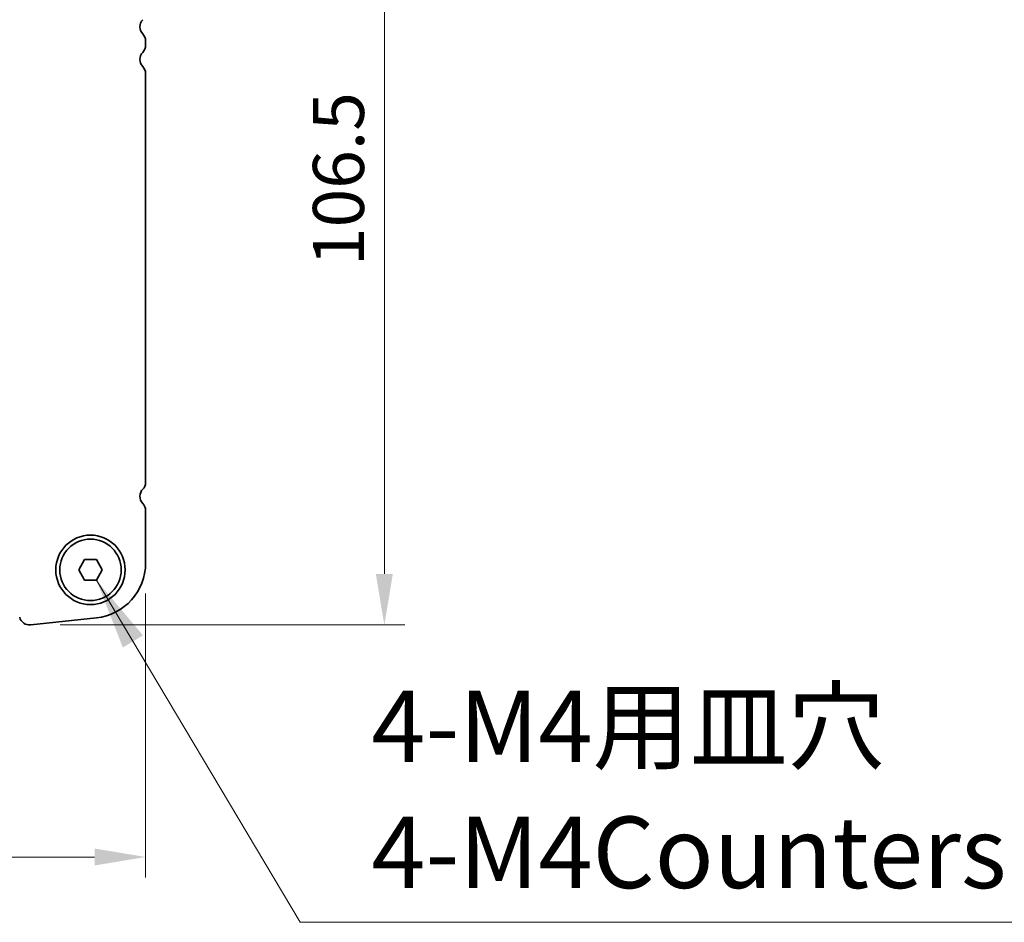
# Model space of a CAD drawing. Units: millimetres. Extents: x 0 to 6381, y 0 to 984.
# Drawn here: x 1677 to 1798, y 764 to 875 of the extents above; entities that cross this region are included whole.
import ezdxf

# ---------------------------------------------------------------- set-up
doc = ezdxf.new("R2010")
doc.units = ezdxf.units.MM
for name, color, linetype, lineweight in [('Dimension (ISO)', 7, 'Continuous', 18), ('Symbol (ISO)', 7, 'Continuous', 18), ('Visible (ISO)', 7, 'Continuous', 35)]:
    doc.layers.add(name, color=color, linetype=linetype, lineweight=lineweight)
doc.styles.add('Note Text (TK)', font='MS PGothic.ttf')
doc.dimstyles.new('Default - Method 1b (TK)', dxfattribs={"dimscale": 2.5, "dimtxt": 2.5, "dimasz": 2.5, "dimexe": 1, "dimexo": 1.5, "dimgap": 1, "dimtad": 1, "dimtoh": 1, "dimrnd": 1e-08, "dimdsep": 46, "dimtxsty": 'Note Text (TK)', "dimcen": 0.09, "dimdle": 5, "dimclrd": 100, "dimclre": 100, "dimclrt": 7, "dimadec": 1, "dimazin": 1, "dimtfac": 1, "dimtmove": 0, "dimatfit": 3, "dimfxl": 0, "dimtolj": 1, "dimlwd": -1, "dimlwe": -1, "dimarcsym": 0})
doc.dimstyles.new('Default - Method 1b (TK)$7', dxfattribs={"dimscale": 3.5, "dimtxt": 2.5, "dimasz": 2.5, "dimexe": 1, "dimexo": 1.5, "dimgap": 1, "dimtad": 1, "dimtoh": 1, "dimrnd": 1e-08, "dimdsep": 46, "dimtxsty": 'Note Text (TK)', "dimcen": 0.09, "dimdle": 5, "dimclrd": 256, "dimclre": 100, "dimclrt": 7, "dimadec": 1, "dimazin": 1, "dimtfac": 1, "dimtmove": 0, "dimatfit": 3, "dimfxl": 0, "dimtolj": 1, "dimlwd": -1, "dimlwe": -1, "dimarcsym": 0})

# ---------------------------------------------------------------- blocks, each defined once
blk = doc.blocks.new('*D82')
at = {"layer": 'Defpoints', "color": 0, "transparency": 16777216}
for p in [(1506.26, 808.02), (1692.76, 808.02), (1692.76, 772.02)]:
    blk.add_point(p, dxfattribs=at)
at = {"layer": 'Dimension (ISO)', "color": 100, "transparency": 16777216}
for p, q in [((1506.26, 804.27), (1506.26, 769.52)), ((1692.76, 804.27), (1692.76, 769.52)), ((1512.51, 772.02), (1686.51, 772.02))]:
    blk.add_line(p, q, dxfattribs=at)
for points in [[(1512.51, 773.06), (1512.51, 770.98), (1506.26, 772.02)], [(1686.51, 773.06), (1686.51, 770.98), (1692.76, 772.02)]]:
    blk.add_solid(points, dxfattribs=at)
at = {"layer": 'Dimension (ISO)', "color": 7, "transparency": 16777216, "insert": (1590.21, 777.64), "char_height": 6.25, "attachment_point": 4, "style": 'Note Text (TK)'}
blk.add_mtext('\\A1;186.5', dxfattribs=at)
blk = doc.blocks.new('*D83')
at = {"layer": 'Defpoints', "color": 0, "transparency": 16777216}
for p in [(1686.01, 906.93), (1678.55, 800.43), (1722.01, 800.43)]:
    blk.add_point(p, dxfattribs=at)
at = {"layer": 'Dimension (ISO)', "color": 100, "transparency": 16777216}
for p, q in [((1689.76, 906.93), (1724.51, 906.93)), ((1722.01, 900.68), (1722.01, 806.68)), ((1682.3, 800.43), (1724.51, 800.43))]:
    blk.add_line(p, q, dxfattribs=at)
for points in [[(1720.97, 900.68), (1723.05, 900.68), (1722.01, 906.93)], [(1720.97, 806.68), (1723.05, 806.68), (1722.01, 800.43)]]:
    blk.add_solid(points, dxfattribs=at)
at = {"layer": 'Dimension (ISO)', "color": 7, "transparency": 16777216, "insert": (1716.39, 844.38), "char_height": 6.25, "attachment_point": 4, "rotation": 90, "style": 'Note Text (TK)'}
blk.add_mtext('\\A1;106.5', dxfattribs=at)

msp = doc.modelspace()

# ---------------------------------------------------------------- linework, layer by layer
at = {"layer": 'Visible (ISO)'}
for p, q in [((1692.7609, 871.4162), (1692.7609, 871.9464)), ((1692.7609, 817.8336), (1692.7609, 867.9464)), ((1692.7609, 808.0189), (1692.7609, 814.4464)), ((1684.5676, 807.1813), (1685.2892, 808.4313)), ((1685.2892, 808.4313), (1686.7326, 808.4313)), ((1686.7326, 808.4313), (1687.4543, 807.1813)), ((1685.2892, 805.9313), (1684.5676, 807.1813)), ((1687.4543, 807.1813), (1686.7326, 805.9313)), ((1686.7326, 805.9313), (1685.2892, 805.9313)), ((1678.6856, 800.439), (1686.7353, 801.3079))]:
    msp.add_line(p, q, dxfattribs=at)
for radius in [4.25, 3.765]:
    msp.add_circle((1686.0109, 807.1813), radius, dxfattribs=at)
for centre, radius, start, end in [((1693.3109, 873.6813), 1.25, 136.05448, 223.94552), ((1691.5109, 871.9464), 1.25, 0, 43.94552), ((1691.5109, 871.4162), 1.25, 316.05448, 0), ((1693.3109, 869.6813), 1.25, 136.05448, 223.94552), ((1691.5109, 867.9464), 1.25, 0, 43.94552), ((1691.7109, 817.8336), 1.05, 314.07921, 0), ((1693.3109, 816.1813), 1.25, 134.07921, 223.94552), ((1691.5109, 814.4464), 1.25, 0, 43.94552), ((1686.0109, 808.0189), 6.75, 276.160417, 0), ((1678.5514, 801.6818), 1.25, 194, 276.160417)]:
    msp.add_arc(centre, radius, start, end, dxfattribs=at)

# ---------------------------------------------------------------- texts
at = {"layer": 'Symbol (ISO)', "color": 7, "insert": (1720.4286, 765.483), "char_height": 8.75, "width": 98.706139, "attachment_point": 7, "line_spacing_factor": 1.058182, "style": 'Note Text (TK)'}
msp.add_mtext('4-M4用皿穴\\P4-M4Countersunk', dxfattribs=at)

# ---------------------------------------------------------------- dimensions: what is measured, and where the dimension line sits
at = {"layer": 'Dimension (ISO)', "color": 100, "true_color": 0x00ff3f}
dim = msp.add_linear_dim(base=(1722.0109, 800.4318), p1=(1686.0109, 906.9313), p2=(1678.5514, 800.4318), angle=270, dimstyle='Default - Method 1b (TK)', override={"dimtoh": 0, "dimdec": 2, "dimtp": 0, "dimtm": 0, "dimtdec": 2, "dimtofl": 0, "dimatfit": 1}, dxfattribs=at)
dim.commit()
dim.dimension.update_dxf_attribs({"geometry": '*D83', "text_midpoint": (1722.0109, 853.6815), "dimtype": 160})
dim = msp.add_linear_dim(base=(1692.7609, 772.0189), p1=(1506.2609, 808.0189), p2=(1692.7609, 808.0189), dimstyle='Default - Method 1b (TK)', override={"dimtoh": 0, "dimdec": 2, "dimtp": 0, "dimtm": 0, "dimtdec": 2, "dimtofl": 0, "dimatfit": 1}, dxfattribs=at)
dim.commit()
dim.dimension.update_dxf_attribs({"geometry": '*D82', "text_midpoint": (1599.5109, 772.0189), "dimtype": 160})

# ---------------------------------------------------------------- leaders
at = {"layer": 'Symbol (ISO)', "color": 100, "true_color": 0x00ff40, "annotation_type": 0, "has_hookline": 1, "hookline_direction": 0, "text_width": 95.3054}
msp.add_leader([(1686.7354, 805.9361), (1711.6786, 764.0247), (1720.4286, 764.0247)], dimstyle='Default - Method 1b (TK)$7', override={"dimgap": 0, "dimtad": 1}, dxfattribs=at)

doc.saveas('drawing.dxf')
